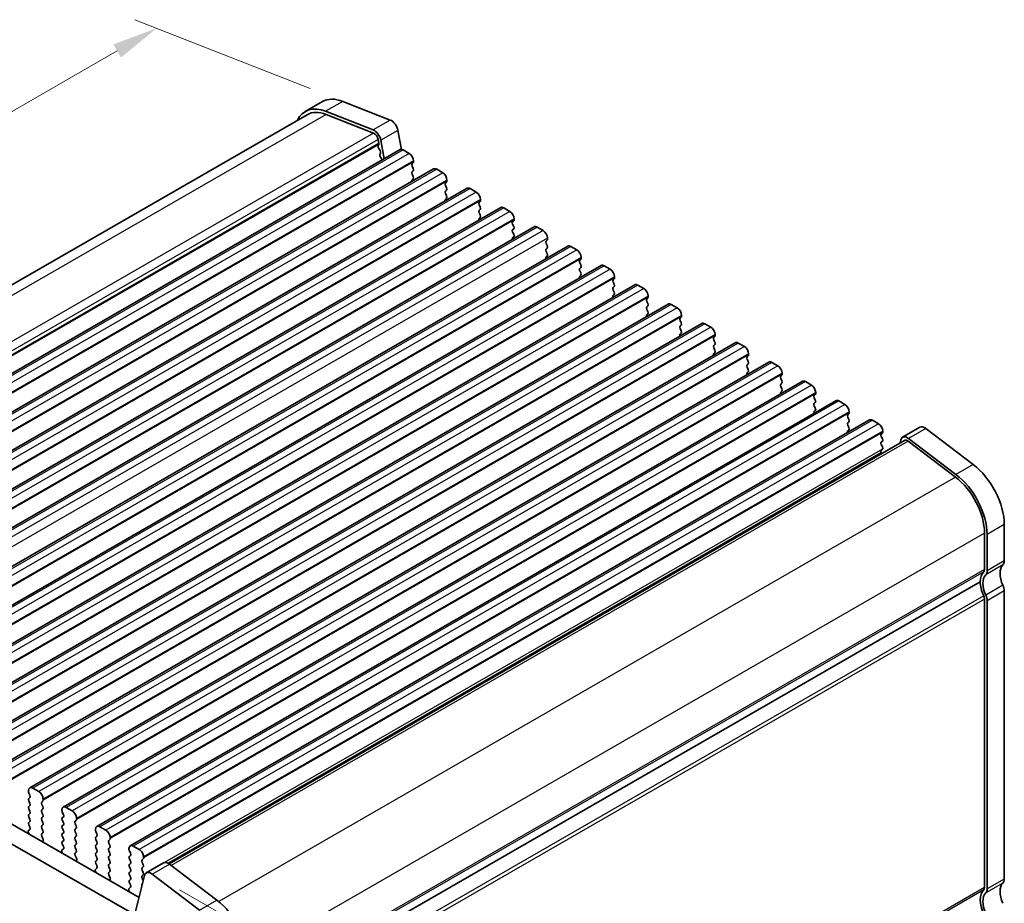
# Model space of a CAD drawing. Units: millimetres. Extents: x 22 to 2408, y 12 to 434.
# Drawn here: x 133 to 214, y 214 to 287 of the extents above; entities that cross this region are included whole.
import ezdxf

# ---------------------------------------------------------------- set-up
doc = ezdxf.new("R2010")
doc.units = ezdxf.units.MM
doc.header["$LTSCALE"] = 1.5
doc.layers.get('Defpoints').update_dxf_attribs({"lineweight": 25})
for name, color, linetype, lineweight in [('Dimension (ISO)', 7, 'Continuous', 18), ('Visible (ISO)', 7, 'Continuous', 35), ('Visible Narrow (ISO)', 7, 'Continuous', 25)]:
    doc.layers.add(name, color=color, linetype=linetype, lineweight=lineweight)
doc.styles.add('Note Text (TK)', font='MS PGothic.ttf')
doc.dimstyles.new('Default - Method 1b (TK)', dxfattribs={"dimscale": 1.5, "dimtxt": 2.5, "dimasz": 2.5, "dimexe": 1, "dimexo": 1.5, "dimgap": 1, "dimtad": 1, "dimtoh": 1, "dimrnd": 1e-08, "dimdsep": 46, "dimtxsty": 'Note Text (TK)', "dimcen": 0.09, "dimdle": 5, "dimclrd": 100, "dimclre": 100, "dimclrt": 7, "dimadec": 1, "dimazin": 1, "dimtfac": 1, "dimtmove": 0, "dimatfit": 3, "dimfxl": 1, "dimtolj": 1, "dimlwd": -1, "dimlwe": -1, "dimarcsym": 0})

# ---------------------------------------------------------------- blocks, each defined once
blk = doc.blocks.new('*D3')
at = {"layer": 'Defpoints', "color": 0}
for p in [(159.585, 280.425), (80.629, 249.793), (95.945, 243.777)]:
    blk.add_point(p, dxfattribs=at)
at = {"layer": 'Dimension (ISO)', "color": 100}
for p, q in [((156.904, 281.478), (142.481, 287.142)), ((141.019, 284.569), (83.878, 251.664)), ((93.265, 244.83), (78.842, 250.495))]:
    blk.add_line(p, q, dxfattribs=at)
for points in [[(140.707, 285.111), (141.331, 284.027), (144.268, 286.44)], [(83.567, 252.206), (84.19, 251.123), (80.629, 249.793)]]:
    blk.add_solid(points, dxfattribs=at)
at = {"layer": 'Dimension (ISO)', "color": 7, "insert": (102.771, 266.462), "char_height": 3.75, "attachment_point": 4, "rotation": 29.93599, "style": 'Note Text (TK)'}
blk.add_mtext('\\A1;{\\H0.816x;\\Q-30.173;\\W0.815;D (40～500)}', dxfattribs=at)
blk = doc.blocks.new('*D5')
at = {"layer": 'Defpoints', "color": 0}
for p in [(143.906, 216.874), (179.458, 196.4), (147.333, 169.467)]:
    blk.add_point(p, dxfattribs=at)
at = {"layer": 'Dimension (ISO)', "color": 100}
for p, q in [((146.156, 215.578), (180.958, 195.536)), ((179.458, 154.717), (179.458, 192.65)), ((149.583, 168.171), (180.958, 150.103))]:
    blk.add_line(p, q, dxfattribs=at)
for points in [[(178.833, 192.65), (180.083, 192.65), (179.458, 196.4)], [(178.833, 154.717), (180.083, 154.717), (179.458, 150.967)]]:
    blk.add_solid(points, dxfattribs=at)
at = {"layer": 'Dimension (ISO)', "color": 7, "insert": (176.428, 169.923), "char_height": 3.75, "attachment_point": 4, "rotation": 90, "style": 'Note Text (TK)'}
blk.add_mtext('\\A1;{\\H0.816x;\\Q29.936;\\W0.818;55.7}', dxfattribs=at)

msp = doc.modelspace()

# ---------------------------------------------------------------- linework, layer by layer
at = {"layer": 'Visible (ISO)'}
for p, q in [((157.9146, 280.4053), (156.5004, 279.5909)), ((159.5848, 280.4251), (163.4873, 278.8924)), ((162.0731, 278.0781), (158.1706, 279.6107)), ((156.6501, 279.331), (96.6295, 244.7674)), ((158.2038, 279.3494), (162.1063, 277.8167)), ((164.1247, 278.0376), (164.4246, 276.4741)), ((162.5046, 277.2824), (162.5615, 276.9862)), ((163.0018, 275.7047), (162.7105, 277.2233)), ((164.3011, 276.4529), (103.4899, 241.4341)), ((162.5546, 276.8871), (162.4996, 276.768)), ((162.5407, 276.554), (162.6504, 276.3877)), ((164.5506, 276.4284), (165.0456, 276.1433)), ((162.6914, 276.1736), (162.6364, 276.0546)), ((162.6775, 275.8406), (162.7872, 275.6742)), ((165.3991, 275.531), (165.3991, 275.4492)), ((167.0588, 274.8648), (106.2476, 239.846)), ((165.3708, 275.3674), (165.286, 275.2855)), ((165.286, 275.0892), (165.3708, 274.9096)), ((165.3708, 274.7134), (165.286, 274.6314)), ((167.3083, 274.8403), (167.8033, 274.5553)), ((165.286, 274.4352), (165.3708, 274.2555)), ((165.3708, 274.0593), (165.286, 273.9774)), ((168.1568, 273.9429), (168.1568, 273.8612)), ((169.8165, 273.2768), (109.0053, 238.2579)), ((168.1285, 273.7793), (168.0437, 273.6974)), ((168.0437, 273.5012), (168.1285, 273.3215)), ((168.1285, 273.1253), (168.0437, 273.0434)), ((170.066, 273.2523), (170.561, 272.9672)), ((168.0437, 272.8471), (168.1285, 272.6675)), ((168.1285, 272.4713), (168.0437, 272.3893)), ((170.9145, 272.3549), (170.9145, 272.2731)), ((172.5742, 271.6887), (111.763, 236.6699)), ((170.8863, 272.1913), (170.8014, 272.1093)), ((170.8014, 271.9131), (170.8863, 271.7335)), ((170.8863, 271.5372), (170.8014, 271.4553)), ((172.8237, 271.6642), (173.3187, 271.3792)), ((170.8014, 271.2591), (170.8863, 271.0794)), ((170.8863, 270.8832), (170.8014, 270.8013)), ((173.644, 270.6032), (173.5591, 270.5213)), ((173.6723, 270.7668), (173.6723, 270.685)), ((175.3319, 270.1007), (114.5208, 235.0818)), ((173.5591, 270.3251), (173.644, 270.1454)), ((173.644, 269.9492), (173.5591, 269.8672)), ((175.5815, 270.0761), (176.0764, 269.7911)), ((173.5591, 269.671), (173.644, 269.4914)), ((173.644, 269.2951), (173.5591, 269.2132)), ((176.4017, 269.0152), (176.3168, 268.9332)), ((176.43, 269.1787), (176.43, 269.097)), ((178.0897, 268.5126), (117.2785, 233.4938)), ((176.3168, 268.737), (176.4017, 268.5573)), ((176.4017, 268.3611), (176.3168, 268.2792)), ((178.3392, 268.4881), (178.8341, 268.203)), ((176.3168, 268.083), (176.4017, 267.9033)), ((176.4017, 267.7071), (176.3168, 267.6251)), ((179.1594, 267.4271), (179.0746, 267.3451)), ((179.1877, 267.5907), (179.1877, 267.5089)), ((180.8474, 266.9245), (120.0362, 231.9057)), ((179.0746, 267.1489), (179.1594, 266.9693)), ((179.1594, 266.7731), (179.0746, 266.6911)), ((181.0969, 266.9), (181.5919, 266.615)), ((179.0746, 266.4949), (179.1594, 266.3152)), ((179.1594, 266.119), (179.0746, 266.0371)), ((181.9171, 265.839), (181.8323, 265.7571)), ((181.9454, 266.0026), (181.9454, 265.9208)), ((183.6051, 265.3365), (122.7939, 230.3176)), ((181.8323, 265.5609), (181.9171, 265.3812)), ((181.9171, 265.185), (181.8323, 265.103)), ((183.8546, 265.3119), (184.3496, 265.0269)), ((181.8323, 264.9068), (181.9171, 264.7272)), ((181.9171, 264.5309), (181.8323, 264.449)), ((184.6748, 264.251), (184.59, 264.169)), ((184.7031, 264.4145), (184.7031, 264.3328)), ((186.3628, 263.7484), (125.5516, 228.7296)), ((184.59, 263.9728), (184.6748, 263.7931)), ((184.6748, 263.5969), (184.59, 263.515)), ((184.59, 263.3188), (184.6748, 263.1391)), ((186.6123, 263.7239), (187.1073, 263.4388)), ((184.6748, 262.9429), (184.59, 262.8609)), ((187.4326, 262.6629), (187.3477, 262.581)), ((187.4608, 262.8265), (187.4608, 262.7447)), ((189.1205, 262.1603), (128.3093, 227.1415)), ((187.3477, 262.3847), (187.4326, 262.2051)), ((187.4326, 262.0089), (187.3477, 261.9269)), ((187.3477, 261.7307), (187.4326, 261.551)), ((189.37, 262.1358), (189.865, 261.8508)), ((187.4326, 261.3548), (187.3477, 261.2729)), ((190.1903, 261.0748), (190.1054, 260.9929)), ((190.2186, 261.2384), (190.2186, 261.1567)), ((191.8782, 260.5723), (131.0671, 225.5534)), ((190.1054, 260.7967), (190.1903, 260.617)), ((190.1903, 260.4208), (190.1054, 260.3389)), ((190.1054, 260.1426), (190.1903, 259.963)), ((192.1278, 260.5478), (192.6227, 260.2627)), ((190.1903, 259.7668), (190.1054, 259.6848)), ((192.948, 259.4868), (192.8631, 259.4048)), ((192.9763, 259.6503), (192.9763, 259.5686)), ((194.636, 258.9842), (133.8248, 223.9654)), ((192.8631, 259.2086), (192.948, 259.0289)), ((192.948, 258.8327), (192.8631, 258.7508)), ((192.8631, 258.5546), (192.948, 258.3749)), ((194.8855, 258.9597), (195.3804, 258.6747)), ((192.948, 258.1787), (192.8631, 258.0968)), ((195.7057, 257.8987), (195.6209, 257.8168)), ((195.6209, 257.6206), (195.7057, 257.4409)), ((195.734, 258.0623), (195.734, 257.9805)), ((197.3937, 257.3961), (136.5825, 222.3773)), ((195.7057, 257.2447), (195.6209, 257.1627)), ((195.6209, 256.9665), (195.7057, 256.7868)), ((197.6432, 257.3716), (198.1382, 257.0866)), ((195.7057, 256.5906), (195.6209, 256.5087)), ((198.4634, 256.3106), (198.3786, 256.2287)), ((198.3786, 256.0325), (198.4634, 255.8528)), ((198.4917, 256.4742), (198.4917, 256.3925)), ((200.1514, 255.8081), (139.3402, 220.7893)), ((198.4634, 255.6566), (198.3786, 255.5747)), ((198.3786, 255.3785), (198.4634, 255.1988)), ((200.4009, 255.7836), (200.8959, 255.4985)), ((198.4634, 255.0026), (198.3786, 254.9206)), ((201.2211, 254.7226), (201.1363, 254.6406)), ((201.1363, 254.4444), (201.2211, 254.2648)), ((201.2494, 254.8862), (201.2494, 254.8044)), ((202.9091, 254.22), (142.0979, 219.2012)), ((201.2211, 254.0685), (201.1363, 253.9866)), ((201.1363, 253.7904), (201.2211, 253.6107)), ((203.1586, 254.1955), (203.6536, 253.9105)), ((207.0576, 253.6194), (205.6434, 252.805)), ((201.2211, 253.4145), (201.1363, 253.3326)), ((203.9789, 253.1345), (203.894, 253.0526)), ((203.894, 252.8564), (203.9789, 252.6767)), ((204.0071, 253.2981), (204.0071, 253.2163)), ((207.5453, 253.5211), (211.4478, 250.5592)), ((205.7931, 252.545), (145.2947, 217.7063)), ((203.9789, 252.4805), (203.894, 252.3985)), ((203.894, 252.2023), (203.9789, 252.0227)), ((205.4937, 252.586), (205.4325, 252.3374)), ((206.0979, 252.4836), (210.0004, 249.5217)), ((210.0336, 249.7448), (206.1311, 252.7067)), ((203.9789, 251.8264), (203.894, 251.7445)), ((203.894, 251.5483), (203.93, 251.4721)), ((214.0127, 245.61), (214.0127, 242.6247)), ((212.3864, 244.9178), (212.3864, 241.9324)), ((212.5985, 241.8103), (212.5985, 244.7956)), ((212.0328, 240.9097), (151.4568, 206.0263)), ((212.0328, 240.9097), (151.4568, 206.0263)), ((214.0127, 240.172), (214.0127, 216.4632)), ((212.3864, 239.4798), (212.3864, 215.7709)), ((212.5985, 215.6488), (212.5985, 239.3576)), ((102.9735, 237.8855), (142.8216, 214.9385)), ((142.1941, 213.6711), (101.5593, 237.0711)), ((133.7207, 223.7357), (133.7207, 223.6539)), ((134.5693, 223.6558), (134.0743, 223.9409)), ((133.749, 223.5395), (133.8339, 223.3599)), ((133.8339, 223.1637), (133.749, 223.0817)), ((133.749, 222.8855), (133.8339, 222.7058)), ((134.8097, 222.7979), (134.8945, 222.8799)), ((134.9228, 222.9617), (134.9228, 223.0435)), ((133.8339, 222.5096), (133.749, 222.4277)), ((133.749, 222.2315), (133.8339, 222.0518)), ((134.8945, 222.4221), (134.8097, 222.6017)), ((134.8097, 222.1439), (134.8945, 222.2258)), ((136.4784, 222.1476), (136.4784, 222.0659)), ((137.327, 222.0678), (136.832, 222.3528)), ((133.8339, 221.8556), (133.749, 221.7736)), ((133.749, 221.5774), (133.8339, 221.3978)), ((133.8339, 221.2015), (133.749, 221.1196)), ((134.8945, 221.768), (134.8097, 221.9477)), ((134.8097, 221.4899), (134.8945, 221.5718)), ((134.8945, 221.114), (134.8097, 221.2936)), ((136.5067, 221.9515), (136.5916, 221.7718)), ((136.5916, 221.5756), (136.5067, 221.4936)), ((136.5067, 221.2974), (136.5916, 221.1178)), ((137.5674, 221.2099), (137.6522, 221.2918)), ((137.6805, 221.3736), (137.6805, 221.4554)), ((133.8339, 220.5475), (133.7099, 220.4277)), ((133.749, 220.9234), (133.8339, 220.7437)), ((134.8097, 220.8358), (134.8945, 220.9178)), ((134.8945, 220.4599), (134.8097, 220.6396)), ((136.5916, 220.9216), (136.5067, 220.8396)), ((136.5067, 220.6434), (136.5916, 220.4637)), ((137.6522, 220.834), (137.5674, 221.0137)), ((137.5674, 220.5558), (137.6522, 220.6378)), ((137.6522, 220.18), (137.5674, 220.3596)), ((139.2362, 220.5596), (139.2362, 220.4778)), ((139.2644, 220.3634), (139.3493, 220.1837)), ((140.0847, 220.4797), (139.5897, 220.7647)), ((133.7014, 220.3515), (133.7456, 220.2061)), ((134.8097, 220.1818), (134.8945, 220.2637)), ((134.9337, 219.723), (134.8097, 219.9856)), ((134.8979, 219.5426), (134.9422, 219.637)), ((136.5916, 220.2675), (136.5067, 220.1856)), ((136.5067, 219.9894), (136.5916, 219.8097)), ((136.5916, 219.6135), (136.5067, 219.5315)), ((137.5674, 219.9018), (137.6522, 219.9837)), ((137.6522, 219.5259), (137.5674, 219.7056)), ((139.3493, 219.9875), (139.2644, 219.9056)), ((139.2644, 219.7094), (139.3493, 219.5297)), ((140.3251, 219.6218), (140.41, 219.7038)), ((140.4382, 219.7856), (140.4382, 219.8673)), ((136.4591, 218.7634), (136.5033, 218.6181)), ((136.5916, 218.9594), (136.4676, 218.8397)), ((136.5067, 219.3353), (136.5916, 219.1556)), ((137.5674, 219.2478), (137.6522, 219.3297)), ((137.6522, 218.8719), (137.5674, 219.0515)), ((139.3493, 219.3335), (139.2644, 219.2515)), ((139.2644, 219.0553), (139.3493, 218.8757)), ((140.41, 219.2459), (140.3251, 219.4256)), ((140.3251, 218.9678), (140.41, 219.0497)), ((140.41, 218.5919), (140.3251, 218.7716)), ((141.9939, 218.9715), (141.9939, 218.8897)), ((142.0222, 218.7753), (142.107, 218.5957)), ((142.8424, 218.8916), (142.3474, 219.1767)), ((137.5674, 218.5937), (137.6522, 218.6757)), ((137.6914, 218.1349), (137.5674, 218.3975)), ((137.6556, 217.9545), (137.6999, 218.0489)), ((139.3493, 218.6795), (139.2644, 218.5975)), ((139.2644, 218.4013), (139.3493, 218.2216)), ((139.3493, 218.0254), (139.2644, 217.9435)), ((140.3251, 218.3137), (140.41, 218.3957)), ((140.41, 217.9378), (140.3251, 218.1175)), ((142.107, 218.3995), (142.0222, 218.3175)), ((142.0222, 218.1213), (142.107, 217.9416)), ((143.0828, 218.0337), (143.1677, 218.1157)), ((143.196, 218.1975), (143.196, 218.2793)), ((139.2168, 217.1754), (139.2611, 217.03)), ((139.3493, 217.3714), (139.2253, 217.2516)), ((139.2644, 217.7473), (139.3493, 217.5676)), ((140.3251, 217.6597), (140.41, 217.7416)), ((140.41, 217.2838), (140.3251, 217.4635)), ((142.107, 217.7454), (142.0222, 217.6635)), ((142.0222, 217.4673), (142.107, 217.2876)), ((143.1677, 217.6579), (143.0828, 217.8375)), ((143.0828, 217.3797), (143.1677, 217.4616)), ((143.1677, 217.0038), (143.0828, 217.1835)), ((143.418, 216.9718), (144.8322, 217.7862)), ((145.3199, 217.6879), (149.2224, 214.726)), ((140.3251, 217.0057), (140.41, 217.0876)), ((140.4491, 216.5469), (140.3251, 216.8094)), ((140.4134, 216.3665), (140.4576, 216.4608)), ((142.107, 217.0914), (142.0222, 217.0094)), ((142.0222, 216.8132), (142.107, 216.6336)), ((142.107, 216.4373), (142.0222, 216.3554)), ((143.2683, 216.7528), (142.5372, 213.7834)), ((143.0828, 216.7257), (143.1677, 216.8076)), ((143.1677, 216.3498), (143.0828, 216.5295)), ((147.8082, 213.9116), (143.9057, 216.8735)), ((141.9745, 215.5873), (142.0188, 215.442)), ((142.107, 215.7833), (141.983, 215.6636)), ((142.0222, 216.1592), (142.107, 215.9795)), ((143.0828, 216.0716), (143.1061, 216.0941))]:
    msp.add_line(p, q, dxfattribs=at)
for centre, major_axis, start_param, end_param in [((160.0605, 276.679), (-2.1458, 3.7263), 5.6568005, 6.2831853), ((158.6462, 275.8646), (-2.1458, 3.7263), 5.6568005, 6.6589361), ((158.6462, 275.8646), (-1.9961, 3.4663), 5.6568005, 6.2831853), ((163.5758, 278.1955), (0.3992, -0.6933), 1.0316779, 2.5152078), ((162.1616, 277.3811), (-0.3992, 0.6933), 4.1732706, 5.6568005), ((162.1616, 277.3811), (0.2495, -0.4333), 1.031678, 2.5152078), ((162.6299, 276.6295), (-0.0998, 0.1733), 0.3881769, 1.6751791), ((162.4243, 277.0256), (0.0998, -0.1733), 0.3881769, 1.031678), ((162.5611, 276.3122), (0.0998, -0.1733), 0.3881769, 1.6751791), ((164.5506, 276.0196), (-0.2495, 0.4333), 5.4997209, 6.2831853), ((162.7668, 275.916), (-0.0998, 0.1733), 0.3881769, 1.6751791), ((162.698, 275.5988), (0.0998, -0.1733), 1.2668611, 1.6751791), ((165.0456, 275.7346), (0.2495, -0.4333), 0.7873319, 2.3581282), ((165.2577, 275.5307), (0.0998, -0.1733), 0.1438308, 0.7873319), ((165.3991, 275.1222), (-0.0998, 0.1733), 0.1438308, 1.430833), ((165.2577, 274.8766), (0.0998, -0.1733), 0.1438308, 1.430833), ((167.3083, 274.4315), (-0.2495, 0.4333), 5.4997209, 6.2831853), ((165.3991, 274.4682), (-0.0998, 0.1733), 0.1438308, 1.430833), ((165.3991, 273.8141), (-0.0998, 0.1733), 0.1438308, 1.1466974), ((165.2577, 274.2226), (0.0998, -0.1733), 0.1438308, 1.430833), ((167.8033, 274.1465), (0.2495, -0.4333), 0.7873319, 2.3581282), ((168.0154, 273.9426), (0.0998, -0.1733), 0.1438308, 0.7873319), ((168.1568, 273.5341), (-0.0998, 0.1733), 0.1438308, 1.430833), ((168.1568, 272.8801), (-0.0998, 0.1733), 0.1438308, 1.430833), ((168.0154, 273.2886), (0.0998, -0.1733), 0.1438308, 1.430833), ((170.066, 272.8435), (-0.2495, 0.4333), 5.4997209, 6.2831853), ((168.1568, 272.2261), (-0.0998, 0.1733), 0.1438308, 1.1466974), ((168.0154, 272.6345), (0.0998, -0.1733), 0.1438308, 1.430833), ((170.561, 272.5584), (0.2495, -0.4333), 0.7873319, 2.3581282), ((170.7731, 272.3545), (0.0998, -0.1733), 0.1438308, 0.7873319), ((170.9145, 271.9461), (-0.0998, 0.1733), 0.1438308, 1.430833), ((170.9145, 271.292), (-0.0998, 0.1733), 0.1438308, 1.430833), ((170.7731, 271.7005), (0.0998, -0.1733), 0.1438308, 1.430833), ((172.8237, 271.2554), (-0.2495, 0.4333), 5.4997209, 6.2831853), ((170.9145, 270.638), (-0.0998, 0.1733), 0.1438308, 1.1466974), ((170.7731, 271.0465), (0.0998, -0.1733), 0.1438308, 1.430833), ((173.3187, 270.9704), (0.2495, -0.4333), 0.7873319, 2.3581282), ((173.5308, 270.7665), (0.0998, -0.1733), 0.1438308, 0.7873319), ((173.6723, 270.358), (-0.0998, 0.1733), 0.1438308, 1.430833), ((173.6723, 269.704), (-0.0998, 0.1733), 0.1438308, 1.430833), ((173.5308, 270.1124), (0.0998, -0.1733), 0.1438308, 1.430833), ((175.5815, 269.6674), (-0.2495, 0.4333), 5.4997209, 6.2831853), ((176.0764, 269.3823), (0.2495, -0.4333), 0.7873319, 2.3581282), ((173.6723, 269.0499), (-0.0998, 0.1733), 0.1438308, 1.1466974), ((173.5308, 269.4584), (0.0998, -0.1733), 0.1438308, 1.430833), ((176.2886, 269.1784), (0.0998, -0.1733), 0.1438308, 0.7873319), ((176.43, 268.77), (-0.0998, 0.1733), 0.1438308, 1.430833), ((176.43, 268.1159), (-0.0998, 0.1733), 0.1438308, 1.430833), ((176.2886, 268.5244), (0.0998, -0.1733), 0.1438308, 1.430833), ((178.3392, 268.0793), (-0.2495, 0.4333), 5.4997209, 6.2831853), ((178.8341, 267.7943), (0.2495, -0.4333), 0.7873319, 2.3581282), ((176.43, 267.4619), (-0.0998, 0.1733), 0.1438308, 1.1466974), ((176.2886, 267.8703), (0.0998, -0.1733), 0.1438308, 1.430833), ((179.1877, 267.1819), (-0.0998, 0.1733), 0.1438308, 1.430833), ((179.0463, 267.5903), (0.0998, -0.1733), 0.1438308, 0.7873319), ((179.1877, 266.5278), (-0.0998, 0.1733), 0.1438308, 1.430833), ((179.0463, 266.9363), (0.0998, -0.1733), 0.1438308, 1.430833), ((181.0969, 266.4912), (-0.2495, 0.4333), 5.4997209, 6.2831853), ((181.5919, 266.2062), (0.2495, -0.4333), 0.7873319, 2.3581282), ((179.1877, 265.8738), (-0.0998, 0.1733), 0.1438308, 1.1466974), ((179.0463, 266.2823), (0.0998, -0.1733), 0.1438308, 1.430833), ((181.9454, 265.5938), (-0.0998, 0.1733), 0.1438308, 1.430833), ((181.804, 266.0023), (0.0998, -0.1733), 0.1438308, 0.7873319), ((181.9454, 264.9398), (-0.0998, 0.1733), 0.1438308, 1.430833), ((181.804, 265.3482), (0.0998, -0.1733), 0.1438308, 1.430833), ((183.8546, 264.9032), (-0.2495, 0.4333), 5.4997209, 6.2831853), ((184.3496, 264.6181), (0.2495, -0.4333), 0.7873319, 2.3581282), ((181.9454, 264.2857), (-0.0998, 0.1733), 0.1438308, 1.1466974), ((181.804, 264.6942), (0.0998, -0.1733), 0.1438308, 1.430833), ((184.7031, 264.0058), (-0.0998, 0.1733), 0.1438308, 1.430833), ((184.5617, 264.4142), (0.0998, -0.1733), 0.1438308, 0.7873319), ((184.7031, 263.3517), (-0.0998, 0.1733), 0.1438308, 1.430833), ((184.5617, 263.7602), (0.0998, -0.1733), 0.1438308, 1.430833), ((186.6123, 263.3151), (-0.2495, 0.4333), 5.4997209, 6.2831853), ((187.1073, 263.0301), (0.2495, -0.4333), 0.7873319, 2.3581282), ((184.7031, 262.6977), (-0.0998, 0.1733), 0.1438308, 1.1466974), ((184.5617, 263.1061), (0.0998, -0.1733), 0.1438308, 1.430833), ((187.4608, 262.4177), (-0.0998, 0.1733), 0.1438308, 1.430833), ((187.3194, 262.8262), (0.0998, -0.1733), 0.1438308, 0.7873319), ((187.4608, 261.7637), (-0.0998, 0.1733), 0.1438308, 1.430833), ((187.3194, 262.1721), (0.0998, -0.1733), 0.1438308, 1.430833), ((189.37, 261.727), (-0.2495, 0.4333), 5.4997209, 6.2831853), ((189.865, 261.442), (0.2495, -0.4333), 0.7873319, 2.3581282), ((187.4608, 261.1096), (-0.0998, 0.1733), 0.1438308, 1.1466974), ((187.3194, 261.5181), (0.0998, -0.1733), 0.1438308, 1.430833), ((190.2186, 260.8296), (-0.0998, 0.1733), 0.1438308, 1.430833), ((190.0771, 261.2381), (0.0998, -0.1733), 0.1438308, 0.7873319), ((190.2186, 260.1756), (-0.0998, 0.1733), 0.1438308, 1.430833), ((190.0771, 260.5841), (0.0998, -0.1733), 0.1438308, 1.430833), ((192.1278, 260.139), (-0.2495, 0.4333), 5.4997209, 6.2831853), ((192.6227, 259.8539), (0.2495, -0.4333), 0.7873319, 2.3581282), ((190.2186, 259.5216), (-0.0998, 0.1733), 0.1438308, 1.1466974), ((190.0771, 259.93), (0.0998, -0.1733), 0.1438308, 1.430833), ((192.9763, 259.2416), (-0.0998, 0.1733), 0.1438308, 1.430833), ((192.8349, 259.65), (0.0998, -0.1733), 0.1438308, 0.7873319), ((192.9763, 258.5875), (-0.0998, 0.1733), 0.1438308, 1.430833), ((192.8349, 258.996), (0.0998, -0.1733), 0.1438308, 1.430833), ((194.8855, 258.5509), (-0.2495, 0.4333), 5.4997209, 6.2831853), ((195.3804, 258.2659), (0.2495, -0.4333), 0.7873319, 2.3581282), ((192.9763, 257.9335), (-0.0998, 0.1733), 0.1438308, 1.1466974), ((192.8349, 258.342), (0.0998, -0.1733), 0.1438308, 1.430833), ((195.734, 257.6535), (-0.0998, 0.1733), 0.1438308, 1.430833), ((195.5926, 258.062), (0.0998, -0.1733), 0.1438308, 0.7873319), ((195.734, 256.9995), (-0.0998, 0.1733), 0.1438308, 1.430833), ((195.5926, 257.4079), (0.0998, -0.1733), 0.1438308, 1.430833), ((197.6432, 256.9629), (-0.2495, 0.4333), 5.4997209, 6.2831853), ((198.1382, 256.6778), (0.2495, -0.4333), 0.7873319, 2.3581282), ((195.734, 256.3454), (-0.0998, 0.1733), 0.1438308, 1.1466974), ((195.5926, 256.7539), (0.0998, -0.1733), 0.1438308, 1.430833), ((198.4917, 256.0654), (-0.0998, 0.1733), 0.1438308, 1.430833), ((198.3503, 256.4739), (0.0998, -0.1733), 0.1438308, 0.7873319), ((198.4917, 255.4114), (-0.0998, 0.1733), 0.1438308, 1.430833), ((198.3503, 255.8199), (0.0998, -0.1733), 0.1438308, 1.430833), ((198.3503, 255.1658), (0.0998, -0.1733), 0.1438308, 1.430833), ((200.4009, 255.3748), (-0.2495, 0.4333), 5.4997209, 6.2831853), ((200.8959, 255.0898), (0.2495, -0.4333), 0.7873319, 2.3581282), ((198.4917, 254.7574), (-0.0998, 0.1733), 0.1438308, 1.1466974), ((201.2494, 254.4774), (-0.0998, 0.1733), 0.1438308, 1.430833), ((201.108, 254.8858), (0.0998, -0.1733), 0.1438308, 0.7873319), ((201.2494, 253.8233), (-0.0998, 0.1733), 0.1438308, 1.430833), ((201.108, 254.2318), (0.0998, -0.1733), 0.1438308, 1.430833), ((201.108, 253.5778), (0.0998, -0.1733), 0.1438308, 1.430833), ((203.1586, 253.7867), (-0.2495, 0.4333), 5.4997209, 6.2831853), ((203.6536, 253.5017), (0.2495, -0.4333), 0.7873319, 2.3581282), ((207.4568, 252.9261), (-0.3992, 0.6933), 5.3426412, 6.2831853), ((201.2494, 253.1693), (-0.0998, 0.1733), 0.1438308, 1.1466974), ((204.0071, 252.8893), (-0.0998, 0.1733), 0.1438308, 1.430833), ((203.8657, 253.2978), (0.0998, -0.1733), 0.1438308, 0.7873319), ((206.0426, 252.1117), (-0.3992, 0.6933), 5.3426412, 6.8261711), ((204.0071, 252.2353), (-0.0998, 0.1733), 0.1438308, 1.430833), ((203.8657, 252.6437), (0.0998, -0.1733), 0.1438308, 1.430833), ((203.8657, 251.9897), (0.0998, -0.1733), 0.1438308, 1.430833), ((206.0426, 252.1117), (-0.2495, 0.4333), 5.3426412, 6.2831853), ((204.0071, 251.5812), (-0.0998, 0.1733), 0.1438308, 1.430833), ((210.9721, 247.3609), (2.1458, -3.7263), 0.7873319, 2.2010485), ((209.5579, 246.5465), (1.9961, -3.4663), 0.7873319, 2.2010486), ((209.5579, 246.5465), (-2.1458, 3.7263), 3.9289245, 5.3426412), ((214.8612, 240.9097), (-0.8484, 1.4732), 0.1438306, 1.4308329), ((213.447, 242.9504), (0.3992, -0.6933), 0.1438306, 0.7873319), ((213.447, 240.0953), (-0.9981, 1.7332), 0.1438308, 0.7873319), ((213.447, 240.0953), (-0.8484, 1.4732), 0.1438306, 1.4308329), ((212.0328, 242.136), (0.2495, -0.4333), 0.1438308, 0.7873319), ((212.0328, 242.136), (0.3992, -0.6933), 0.1438306, 0.7873319), ((213.447, 240.0953), (0.9981, -1.7332), 3.9289245, 4.5724256), ((213.447, 240.4978), (0.3992, -0.6933), 0.7873327, 1.4308337), ((212.0328, 239.6834), (-0.3992, 0.6933), 3.9289254, 4.5724264), ((212.0328, 239.6834), (0.2495, -0.4333), 0.7873319, 1.4308329), ((134.0743, 223.5321), (-0.2495, 0.4333), 5.4997209, 7.0705172), ((133.8622, 223.5725), (0.0998, -0.1733), 3.9289245, 4.5724256), ((134.5693, 223.247), (-0.2495, 0.4333), 3.9289245, 5.4997209), ((133.8622, 222.9185), (-0.0998, 0.1733), 0.1438308, 1.430833), ((133.7207, 223.3269), (0.0998, -0.1733), 0.1438308, 1.430833), ((134.9228, 222.6347), (-0.0998, 0.1733), 0.1438308, 1.430833), ((134.7814, 223.0431), (0.0998, -0.1733), 0.1438308, 0.7873319), ((133.8622, 222.2644), (-0.0998, 0.1733), 0.1438308, 1.430833), ((133.7207, 222.6729), (0.0998, -0.1733), 0.1438308, 1.430833), ((133.7207, 222.0188), (0.0998, -0.1733), 0.1438308, 1.430833), ((134.9228, 221.9806), (-0.0998, 0.1733), 0.1438308, 1.430833), ((134.7814, 222.3891), (0.0998, -0.1733), 0.1438308, 1.430833), ((136.832, 221.944), (-0.2495, 0.4333), 5.4997209, 7.0705172), ((136.6199, 221.9844), (0.0998, -0.1733), 3.9289245, 4.5724256), ((137.327, 221.659), (-0.2495, 0.4333), 3.9289245, 5.4997209), ((133.8622, 221.6104), (-0.0998, 0.1733), 0.1438308, 1.430833), ((133.7207, 221.3648), (0.0998, -0.1733), 0.1438308, 1.430833), ((134.9228, 221.3266), (-0.0998, 0.1733), 0.1438308, 1.430833), ((134.7814, 221.7351), (0.0998, -0.1733), 0.1438308, 1.430833), ((136.6199, 221.3304), (-0.0998, 0.1733), 0.1438308, 1.430833), ((136.4784, 221.7388), (0.0998, -0.1733), 0.1438308, 1.430833), ((137.6805, 221.0466), (-0.0998, 0.1733), 0.1438308, 1.430833), ((137.5391, 221.4551), (0.0998, -0.1733), 0.1438308, 0.7873319), ((133.7664, 220.3461), (-0.0499, 0.0867), 0.1438308, 1.1906213), ((133.8622, 220.9563), (-0.0998, 0.1733), 0.1438308, 1.430833), ((133.7207, 220.7108), (0.0998, -0.1733), 0.1438308, 1.430833), ((134.9228, 220.6726), (-0.0998, 0.1733), 0.1438308, 1.430833), ((134.7814, 221.081), (0.0998, -0.1733), 0.1438308, 1.430833), ((134.7814, 220.427), (0.0998, -0.1733), 0.1438308, 1.430833), ((136.6199, 220.6764), (-0.0998, 0.1733), 0.1438308, 1.430833), ((136.4784, 221.0848), (0.0998, -0.1733), 0.1438308, 1.430833), ((136.4784, 220.4308), (0.0998, -0.1733), 0.1438308, 1.430833), ((137.6805, 220.3926), (-0.0998, 0.1733), 0.1438308, 1.430833), ((137.5391, 220.801), (0.0998, -0.1733), 0.1438308, 1.430833), ((139.5897, 220.356), (-0.2495, 0.4333), 5.4997209, 7.0705172), ((139.3776, 220.3964), (0.0998, -0.1733), 3.9289245, 4.5724256), ((140.0847, 220.0709), (-0.2495, 0.4333), 3.9289245, 5.4997209), ((133.6155, 220.2169), (0.0998, -0.1733), 0.9287318, 1.1906213), ((134.9228, 220.0185), (-0.0998, 0.1733), 0.1438308, 1.430833), ((134.8771, 219.7065), (0.0499, -0.0867), 0.3840425, 1.430833), ((136.6199, 220.0223), (-0.0998, 0.1733), 0.1438308, 1.430833), ((136.4784, 219.7767), (0.0998, -0.1733), 0.1438308, 1.430833), ((137.6805, 219.7385), (-0.0998, 0.1733), 0.1438308, 1.430833), ((137.5391, 220.147), (0.0998, -0.1733), 0.1438308, 1.430833), ((139.3776, 219.7423), (-0.0998, 0.1733), 0.1438308, 1.430833), ((139.2362, 220.1508), (0.0998, -0.1733), 0.1438308, 1.430833), ((140.4382, 219.4585), (-0.0998, 0.1733), 0.1438308, 1.430833), ((140.2968, 219.867), (0.0998, -0.1733), 0.1438308, 0.7873319), ((135.028, 219.4035), (-0.0998, 0.1733), 0.3840425, 0.6459336), ((136.5241, 218.7581), (-0.0499, 0.0867), 0.1438308, 1.1906213), ((136.6199, 219.3683), (-0.0998, 0.1733), 0.1438308, 1.430833), ((136.4784, 219.1227), (0.0998, -0.1733), 0.1438308, 1.430833), ((137.6805, 219.0845), (-0.0998, 0.1733), 0.1438308, 1.430833), ((137.5391, 219.493), (0.0998, -0.1733), 0.1438308, 1.430833), ((137.5391, 218.8389), (0.0998, -0.1733), 0.1438308, 1.430833), ((139.3776, 219.0883), (-0.0998, 0.1733), 0.1438308, 1.430833), ((139.2362, 219.4967), (0.0998, -0.1733), 0.1438308, 1.430833), ((139.2362, 218.8427), (0.0998, -0.1733), 0.1438308, 1.430833), ((140.4382, 218.8045), (-0.0998, 0.1733), 0.1438308, 1.430833), ((140.2968, 219.213), (0.0998, -0.1733), 0.1438308, 1.430833), ((142.3474, 218.7679), (-0.2495, 0.4333), 5.4997209, 7.0705172), ((142.1353, 218.8083), (0.0998, -0.1733), 3.9289245, 4.5724256), ((142.8424, 218.4829), (-0.2495, 0.4333), 3.9289245, 5.4997209), ((136.3733, 218.6288), (0.0998, -0.1733), 0.9287277, 1.1906213), ((137.6805, 218.4305), (-0.0998, 0.1733), 0.1438308, 1.430833), ((137.7857, 217.8154), (-0.0998, 0.1733), 0.3840425, 0.6459378), ((137.6348, 218.1184), (0.0499, -0.0867), 0.3840425, 1.430833), ((139.3776, 218.4342), (-0.0998, 0.1733), 0.1438308, 1.430833), ((139.3776, 217.7802), (-0.0998, 0.1733), 0.1438308, 1.430833), ((139.2362, 218.1887), (0.0998, -0.1733), 0.1438308, 1.430833), ((140.4382, 218.1505), (-0.0998, 0.1733), 0.1438308, 1.430833), ((140.2968, 218.5589), (0.0998, -0.1733), 0.1438308, 1.430833), ((140.2968, 217.9049), (0.0998, -0.1733), 0.1438308, 1.430833), ((142.1353, 218.1543), (-0.0998, 0.1733), 0.1438308, 1.430833), ((141.9939, 218.5627), (0.0998, -0.1733), 0.1438308, 1.430833), ((141.9939, 217.9087), (0.0998, -0.1733), 0.1438308, 1.430833), ((143.196, 217.8705), (-0.0998, 0.1733), 0.1438308, 1.430833), ((143.0545, 218.2789), (0.0998, -0.1733), 0.1438308, 0.7873319), ((139.2819, 217.17), (-0.0499, 0.0867), 0.1438308, 1.1906213), ((139.2362, 217.5346), (0.0998, -0.1733), 0.1438308, 1.430833), ((140.4382, 217.4964), (-0.0998, 0.1733), 0.1438308, 1.430833), ((140.2968, 217.2509), (0.0998, -0.1733), 0.1438308, 1.430833), ((142.1353, 217.5002), (-0.0998, 0.1733), 0.1438308, 1.430833), ((141.9939, 217.2546), (0.0998, -0.1733), 0.1438308, 1.430833), ((143.196, 217.2164), (-0.0998, 0.1733), 0.1438308, 1.430833), ((143.0545, 217.6249), (0.0998, -0.1733), 0.1438308, 1.430833), ((145.2314, 217.0929), (-0.3992, 0.6933), 5.342641, 6.2831853), ((139.131, 217.0408), (0.0998, -0.1733), 0.9287235, 1.1906213), ((140.4382, 216.8424), (-0.0998, 0.1733), 0.1438308, 1.430833), ((140.5434, 216.2274), (-0.0998, 0.1733), 0.3840425, 0.6459419), ((140.3926, 216.5304), (0.0499, -0.0867), 0.3840425, 1.430833), ((142.1353, 216.8462), (-0.0998, 0.1733), 0.1438308, 1.430833), ((142.1353, 216.1921), (-0.0998, 0.1733), 0.1438308, 1.430833), ((141.9939, 216.6006), (0.0998, -0.1733), 0.1438308, 1.430833), ((143.196, 216.5624), (-0.0998, 0.1733), 0.1438308, 1.430833), ((143.0545, 216.9709), (0.0998, -0.1733), 0.1438308, 1.430833), ((143.0545, 216.3168), (-0.0998, 0.1733), 4.5615176, 4.5724256), ((143.8172, 216.2785), (-0.3992, 0.6933), 5.342641, 6.8261709), ((213.447, 216.7889), (0.3992, -0.6933), 0.1438306, 0.7873319), ((142.0396, 215.5819), (-0.0499, 0.0867), 0.1438308, 1.1906213), ((141.9939, 215.9466), (0.0998, -0.1733), 0.1438308, 1.430833), ((143.196, 215.9084), (-0.0998, 0.1733), 0.1438308, 1.1616862), ((213.447, 213.9338), (-0.9981, 1.7332), 0.1438307, 1.430833), ((212.0328, 215.9745), (0.2495, -0.4333), 0.1438307, 0.7873319), ((212.0328, 215.9745), (0.3992, -0.6933), 0.1438306, 0.7873319), ((214.8612, 214.7482), (-0.8484, 1.4732), 0.1438306, 1.4308332), ((141.8887, 215.4527), (0.0998, -0.1733), 0.9287194, 1.1906213), ((148.7468, 211.5277), (2.1458, -3.7263), 0.7873317, 2.2010484), ((213.447, 213.9338), (-0.8484, 1.4732), 0.1438306, 1.4308332)]:
    msp.add_ellipse(centre, major_axis=major_axis, ratio=0.5780931, start_param=start_param, end_param=end_param, dxfattribs=at)
at = {"layer": 'Visible Narrow (ISO)'}
for p, q in [((159.5848, 280.4251), (158.1706, 279.6107)), ((158.2038, 279.3494), (97.649, 244.4782)), ((163.4873, 278.8924), (162.0731, 278.0781)), ((164.1247, 278.0376), (162.7105, 277.2233)), ((162.1063, 277.8167), (101.4939, 242.9123)), ((162.5046, 277.2824), (101.8581, 242.3584)), ((162.5615, 276.9862), (101.9254, 242.0682)), ((162.5546, 276.8871), (101.9419, 241.9825)), ((164.5506, 276.4284), (103.7394, 241.4096)), ((165.0456, 276.1433), (104.2344, 241.1245)), ((165.3991, 275.531), (104.5879, 240.5121)), ((165.3991, 275.4492), (104.5879, 240.4304)), ((167.3083, 274.8403), (106.4971, 239.8215)), ((167.8033, 274.5553), (106.9921, 239.5365)), ((168.1568, 273.9429), (107.3456, 238.9241)), ((168.1568, 273.8612), (107.3456, 238.8423)), ((170.066, 273.2523), (109.2548, 238.2334)), ((170.561, 272.9672), (109.7498, 237.9484)), ((170.9145, 272.3549), (110.1034, 237.336)), ((170.9145, 272.2731), (110.1034, 237.2543)), ((172.8237, 271.6642), (112.0126, 236.6454)), ((173.3187, 271.3792), (112.5075, 236.3603)), ((173.6723, 270.7668), (112.8611, 235.748)), ((173.6723, 270.685), (112.8611, 235.6662)), ((175.5815, 270.0761), (114.7703, 235.0573)), ((176.0764, 269.7911), (115.2652, 234.7723)), ((176.43, 269.1787), (115.6188, 234.1599)), ((178.3392, 268.4881), (117.528, 233.4692)), ((178.8341, 268.203), (118.023, 233.1842)), ((179.1877, 267.5907), (118.3765, 232.5718)), ((179.1877, 267.5089), (118.3765, 232.4901)), ((181.0969, 266.9), (120.2857, 231.8812)), ((181.5919, 266.615), (120.7807, 231.5961)), ((181.9454, 266.0026), (121.1342, 230.9838)), ((181.9454, 265.9208), (121.1342, 230.902)), ((183.8546, 265.3119), (123.0434, 230.2931)), ((184.3496, 265.0269), (123.5384, 230.0081)), ((184.7031, 264.4145), (123.8919, 229.3957)), ((184.7031, 264.3328), (123.8919, 229.3139)), ((186.6123, 263.7239), (125.8011, 228.705)), ((187.1073, 263.4388), (126.2961, 228.42)), ((187.4608, 262.8265), (126.6497, 227.8076)), ((187.4608, 262.7447), (126.6497, 227.7259)), ((189.37, 262.1358), (128.5589, 227.117)), ((189.865, 261.8508), (129.0538, 226.8319)), ((190.2186, 261.2384), (129.4074, 226.2196)), ((190.2186, 261.1567), (129.4074, 226.1378)), ((192.1278, 260.5478), (131.3166, 225.5289)), ((192.6227, 260.2627), (131.8115, 225.2439)), ((192.9763, 259.6503), (132.1651, 224.6315)), ((192.9763, 259.5686), (132.1651, 224.5498)), ((194.8855, 258.9597), (134.0743, 223.9409)), ((195.3804, 258.6747), (134.5693, 223.6558)), ((195.734, 258.0623), (134.9228, 223.0435)), ((195.734, 257.9805), (134.9228, 222.9617)), ((197.6432, 257.3716), (136.832, 222.3528)), ((198.1382, 257.0866), (137.327, 222.0678)), ((198.4917, 256.4742), (137.6805, 221.4554)), ((198.4917, 256.3925), (137.6805, 221.3736)), ((200.4009, 255.7836), (139.5897, 220.7647)), ((200.8959, 255.4985), (140.0847, 220.4797)), ((201.2494, 254.8862), (140.4382, 219.8673)), ((201.2494, 254.8044), (140.4382, 219.7856)), ((203.1586, 254.1955), (142.3474, 219.1767)), ((203.6536, 253.9105), (142.8424, 218.8916)), ((204.0071, 253.2981), (143.196, 218.2793)), ((204.0071, 253.2163), (143.196, 218.1975)), ((207.5453, 253.5211), (206.1311, 252.7067)), ((206.0979, 252.4836), (145.4727, 217.5719)), ((203.9789, 251.8264), (144.9238, 217.8189)), ((203.894, 251.5483), (145.2139, 217.7567)), ((211.4478, 250.5592), (210.0336, 249.7448)), ((210.0004, 249.5217), (149.3719, 214.6081)), ((214.0127, 245.61), (212.5985, 244.7956)), ((212.3864, 244.9178), (151.7804, 210.0171)), ((213.8996, 242.2974), (212.4854, 241.483)), ((214.0127, 242.6247), (212.5985, 241.8103)), ((212.3864, 241.9324), (151.7873, 207.0358)), ((212.3157, 241.7279), (151.7873, 206.8719)), ((213.8996, 240.6296), (212.4854, 239.8152)), ((214.0127, 240.172), (212.5985, 239.3576)), ((212.3157, 239.7658), (151.6565, 204.8345)), ((212.3864, 239.4798), (151.7574, 204.5659)), ((143.9057, 216.8735), (145.3199, 217.6879)), ((143.1693, 216.3507), (143.1677, 216.3498)), ((214.0127, 216.4632), (212.5985, 215.6488)), ((212.3864, 215.7709), (151.7873, 180.8743)), ((212.3157, 215.5664), (151.7873, 180.7104)), ((213.8996, 216.1359), (212.4854, 215.3215)), ((147.8082, 213.9116), (149.2224, 214.726))]:
    msp.add_line(p, q, dxfattribs=at)

# ---------------------------------------------------------------- dimensions: what is measured, and where the dimension line sits
at = {"layer": 'Dimension (ISO)', "color": 100}
for base, p1, p2, angle, text, override, picture, middle in [((80.6288, 249.7929), (159.5848, 280.4251), (95.9452, 243.7775), 29.935992, '{\\H0.816x;\\Q-30.173;\\W0.815;D (40～500)}', {"dimgap": 1, "dimtoh": 0, "dimdec": 2, "dimlfac": 1.225534, "dimpost": '', "dimtol": 0, "dimlim": 0, "dimtp": 0, "dimtm": 0, "dimtdec": 2, "dimtofl": 0, "dimatfit": 1}, '*D3', (112.4486, 268.1167)), ((179.4583, 196.4001), (147.3325, 169.4668), (143.9057, 216.8735), 269.99999, '{\\H0.816x;\\Q29.936;\\W0.818;55.7}', {"dimgap": 1, "dimtoh": 0, "dimdec": 2, "dimlfac": 1.172254, "dimpost": '', "dimtol": 0, "dimlim": 0, "dimtp": 0, "dimtm": 0, "dimtdec": 2, "dimtofl": 0, "dimatfit": 1}, '*D5', (179.4583, 173.6835))]:
    dim = msp.add_linear_dim(base=base, p1=p1, p2=p2, angle=angle, text=text, dimstyle='Default - Method 1b (TK)', override=override, dxfattribs=at)
    dim.commit()
    dim.dimension.update_dxf_attribs({"geometry": picture, "text_midpoint": middle, "dimtype": 160})

doc.saveas('drawing.dxf')
